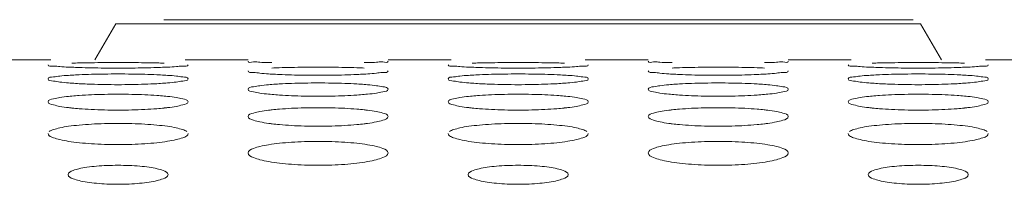
# Model space of a CAD drawing. Units: inches. Extents: x -40 to 112, y 67 to 181.
# Drawn here: x 0 to 0, y 158 to 158 of the extents above; entities that cross this region are included whole.
import ezdxf

# ---------------------------------------------------------------- set-up
doc = ezdxf.new("R2010")
doc.units = ezdxf.units.IN
doc.header["$MEASUREMENT"] = 0
doc.layers.get('0').update_dxf_attribs({"lineweight": 0})

msp = doc.modelspace()

# ---------------------------------------------------------------- linework, layer by layer
at = {"color": 7, "linetype": 'Continuous', "lineweight": 0, "ltscale": 0.00984252715030075}
for p, q in [((-0.3394470402162936, 157.8175576857098), (0.3979433656863627, 157.8175576857098)), ((-0.4072992506407893, 157.7781875771086), (-0.3868419421245365, 157.8136206748497)), ((-0.3868419421245365, 157.8136206748497), (0.3389493278151738, 157.8136207559994)), ((0.3389493278151738, 157.8136207559994), (0.4047589524620834, 157.8136206614166)), ((0.4047589524620834, 157.8136206614166), (0.4051062984578155, 157.8136206748497)), ((0.425563606981946, 157.7781875771086), (0.4051062984578155, 157.8136206748497)), ((-0.5125217607953614, 157.7781875771086), (-0.4505945871797918, 157.7781875771086)), ((-0.3185432285109891, 157.7781875771086), (-0.2566160548875419, 157.7781875771086)), ((-0.1188206747833314, 157.7781875771086), (-0.05689350116776181, 157.7781875771086)), ((0.07515785750104091, 157.7781875771086), (0.1370850311244881, 157.7781875771086)), ((0.2748804112286986, 157.7781875771086), (0.3368075848442682, 157.7781875771086)), ((0.4688589435130709, 157.7781875771086), (0.530786117136518, 157.7781875771086))]:
    msp.add_line(p, q, dxfattribs=at)
for points in [[(-0.2331350136920489, 157.7754377387395), (-0.2331428856570499, 157.7754379186982), (-0.2364536802091592, 157.7754909666302), (-0.2450697152481015, 157.7757866848624), (-0.2513735825333304, 157.7760984059335), (-0.2566160548875419, 157.7767077066397), (-0.2566160548875419, 157.7767155806614)], [(-0.1188206747833314, 157.7767155806614), (-0.1188206747833314, 157.7767077066397), (-0.1241007782920691, 157.7760960966325), (-0.1303833631359632, 157.7757860148934), (-0.1389473387495908, 157.775492000946), (-0.1422608589096308, 157.7754388509317), (-0.1422687308750659, 157.7754386709921)], [(0.1605660723199766, 157.7754377387395), (0.1605582003549801, 157.7754379186982), (0.1572474058028708, 157.7754909666302), (0.1486313707639285, 157.7757866848624), (0.1423275034786997, 157.7760984059335), (0.1370850311244881, 157.7767077066397), (0.1370850311244881, 157.7767155806614)], [(0.2748804112286986, 157.7767155806614), (0.2748804112286986, 157.7767077066397), (0.2696003077199609, 157.7760960966325), (0.2633177228760668, 157.7757860148934), (0.2547537472624392, 157.775492000946), (0.2514402271023992, 157.7754388509317), (0.2514323551369641, 157.7754386709921)], [(-0.429979409126474, 157.7708734022067), (-0.4299872769879455, 157.7708737136131), (-0.4332988037622442, 157.7709910356975), (-0.441916613960012, 157.7714798121706), (-0.4482222339867326, 157.7720084165951), (-0.4534665978935569, 157.7731013976052), (-0.4534665978935569, 157.7731092716269)], [(-0.4300172940922184, 157.7749265050131), (-0.4300094226181123, 157.7749267052966), (-0.4227831638888118, 157.7751301971598), (-0.4108666551654558, 157.7753227331877), (-0.398093112477108, 157.7754371228177), (-0.384592233709537, 157.7754761393277), (-0.3710195822261133, 157.7754369757704), (-0.3581952562787735, 157.7753217970059), (-0.3463575301978523, 157.7751302562543), (-0.3391606417213334, 157.7749277000707), (-0.3391527702450698, 157.7749274998721)], [(-0.339124733971836, 157.770874910948), (-0.3391326018261281, 157.7708745993604), (-0.3463588252145816, 157.7705774770767), (-0.3582749436777977, 157.7702655304307), (-0.3710468295774873, 157.7700721471423), (-0.3845450560280841, 157.7700047276502), (-0.3981149725094386, 157.7700723884259), (-0.4109374299277999, 157.7702670599988), (-0.4227746250555611, 157.7705773356357), (-0.4299715412650026, 157.7708730908003), (-0.429979409126474, 157.7708734022067)], [(-0.3156712177893464, 157.7731092716269), (-0.3156712177893464, 157.7731013976052), (-0.3209532128585743, 157.7720044444346), (-0.327237230057885, 157.7714787139729), (-0.3358026669639573, 157.770992755998), (-0.3391168661175438, 157.7708752225356), (-0.339124733971836, 157.770874910948)], [(-0.2331201666886643, 157.7641389614374), (-0.2331280282696941, 157.7641394038871), (-0.2364402546950398, 157.7643206097011), (-0.2450606784538467, 157.7650029383762), (-0.2513688774195248, 157.7657490232255), (-0.2566160548875419, 157.7673271022807), (-0.2566160548875419, 157.7673349763024)], [(-0.2331606054594925, 157.7701104685809), (-0.2331527384234061, 157.7701108001849), (-0.225926297090598, 157.7704090015946), (-0.2140106451316753, 157.7707180414983), (-0.2012394333269819, 157.7709034851271), (-0.1877418609556211, 157.7709670704037), (-0.1741724935219314, 157.7709032487884), (-0.1613504624582208, 157.7707165350641), (-0.149513579913373, 157.7704091046892), (-0.1423164831184743, 157.7701123368135), (-0.14230861607067, 157.7701120054875)], [(-0.1188206747833314, 157.7673349763024), (-0.1188206747833314, 157.7673271022807), (-0.124105533421658, 157.7657433779063), (-0.1303916937879477, 157.7650014351073), (-0.1389593074594551, 157.7643230529077), (-0.1422741312395764, 157.764141519289), (-0.1422819927985088, 157.7641410764469)], [(-0.03627832311444406, 157.7708734022067), (-0.0362861909759155, 157.7708737136131), (-0.03959771775021425, 157.7709910356975), (-0.04821552794798206, 157.7714798121706), (-0.05452114797470264, 157.7720084165951), (-0.05976551188152694, 157.7731013976052), (-0.05976551188152694, 157.7731092716269)], [(-0.03631620808018848, 157.7749265050131), (-0.03630833660608228, 157.7749267052966), (-0.02908207787678179, 157.7751301971598), (-0.01716556915342583, 157.7753227331877), (-0.00439202646507799, 157.7754371228177), (0.009108852302493002, 157.7754761393277), (0.02268150378591668, 157.7754369757704), (0.03550582973325647, 157.7753217970059), (0.04734355581417767, 157.7751302562543), (0.05454044429069663, 157.7749277000707), (0.05454831576696019, 157.7749274998721)], [(0.05457635204019404, 157.770874910948), (0.05456848418590188, 157.7708745993604), (0.04734226079744837, 157.7705774770767), (0.03542614233423231, 157.7702655304307), (0.02265425643454268, 157.7700721471423), (0.009156029983945836, 157.7700047276502), (-0.004413886497408617, 157.7700723884259), (-0.01723634391576984, 157.7702670599988), (-0.02907353904353115, 157.7705773356357), (-0.03627045525297709, 157.7708730908003), (-0.03627832311444406, 157.7708734022067)], [(0.07802986822268355, 157.7731092716269), (0.07802986822268355, 157.7731013976052), (0.07274787315345571, 157.7720044444346), (0.06646385595414499, 157.7714787139729), (0.05789841904807266, 157.770992755998), (0.0545842198944862, 157.7708752225356), (0.05457635204019404, 157.770874910948)], [(0.1605809193233657, 157.7641389614374), (0.1605730577423359, 157.7641394038871), (0.1572608313169902, 157.7643206097011), (0.1486404075581833, 157.7650029383762), (0.1423322085925007, 157.7657490232255), (0.1370850311244881, 157.7673271022807), (0.1370850311244881, 157.7673349763024)], [(0.1605404805525375, 157.7701104685809), (0.160548347588624, 157.7701108001849), (0.167774788921432, 157.7704090015946), (0.1796904408803547, 157.7707180414983), (0.1924616526850481, 157.7709034851271), (0.2059592250564089, 157.7709670704037), (0.2195285924900986, 157.7709032487884), (0.2323506235538092, 157.7707165350641), (0.244187506098657, 157.7704091046892), (0.2513846028935557, 157.7701123368135), (0.25139246994136, 157.7701120054875)], [(0.2748804112286986, 157.7673349763024), (0.2748804112286986, 157.7673271022807), (0.269595552590372, 157.7657433779063), (0.2633093922240823, 157.7650014351073), (0.2547417785525749, 157.7643230529077), (0.2514269547724536, 157.764141519289), (0.2514190932135212, 157.7641410764469)], [(0.357422762897586, 157.7708734022067), (0.3574148950361145, 157.7708737136131), (0.3541033682618158, 157.7709910356975), (0.345485558064048, 157.7714798121706), (0.3391799380373274, 157.7720084165951), (0.3339355741305031, 157.7731013976052), (0.3339355741305031, 157.7731092716269)], [(0.3573848779318415, 157.7749265050131), (0.3573927494059477, 157.7749267052966), (0.3646190081352482, 157.7751301971598), (0.3765355168586041, 157.7753227331877), (0.389309059546952, 157.7754371228177), (0.402809938314523, 157.7754761393277), (0.4163825897979467, 157.7754369757704), (0.4292069157452865, 157.7753217970059), (0.4410446418262077, 157.7751302562543), (0.4482415303027266, 157.7749277000707), (0.4482494017789902, 157.7749274998721)], [(0.448277438052224, 157.770874910948), (0.4482695701979319, 157.7708745993604), (0.4410433468094784, 157.7705774770767), (0.4291272283462623, 157.7702655304307), (0.4163553424465727, 157.7700721471423), (0.4028571159959758, 157.7700047276502), (0.3892871995146214, 157.7700723884259), (0.3764647420962601, 157.7702670599988), (0.3646275469684989, 157.7705773356357), (0.3574306307590529, 157.7708730908003), (0.357422762897586, 157.7708734022067)], [(0.4717309542347136, 157.7731092716269), (0.4717309542347136, 157.7731013976052), (0.4664489591654857, 157.7720044444346), (0.460164941966175, 157.7714787139729), (0.4515995050601027, 157.770992755998), (0.4482853059065162, 157.7708752225356), (0.448277438052224, 157.770874910948)], [(-0.4534665978935569, 157.7593868553843), (-0.4534665978935569, 157.759394729406), (-0.44818030113603, 157.7613572634299), (-0.4418934014384703, 157.7621972105316), (-0.4333251211365381, 157.7629265235021), (-0.4300104847270096, 157.7631226333855), (-0.4300026242936896, 157.7631230957771)], [(-0.4299594113947705, 157.7552276693556), (-0.4299672645451271, 157.7552282422845), (-0.4332801975040409, 157.7554727881952), (-0.4419040710843598, 157.7563493588757), (-0.4482156770368771, 157.7573137657961), (-0.4534665978935569, 157.7593789813625), (-0.4534665978935569, 157.7593868553843)], [(-0.4300026242936896, 157.7631230957771), (-0.4299947638603651, 157.7631235581688), (-0.4227677686409114, 157.76351737021), (-0.4108533361002391, 157.7639430963755), (-0.3980854769043895, 157.7641996740504), (-0.3845926805523975, 157.7642878512983), (-0.3710280645396322, 157.7641993533887), (-0.3582093521477326, 157.7639410288227), (-0.3463736818557707, 157.7635175337929), (-0.3391759927811137, 157.7631256514172), (-0.3391681323197121, 157.7631251895031)], [(-0.3391681323197121, 157.7631251895031), (-0.339160271858315, 157.763124727589), (-0.3358483014552642, 157.7629289791575), (-0.3272275426253392, 157.7621954245223), (-0.3209190861791479, 157.7613505638973), (-0.3156712177893464, 157.759394729406), (-0.3156712177893464, 157.7593868553843)], [(-0.3156712177893464, 157.7593868553843), (-0.3156712177893464, 157.7593789813625), (-0.3209599231313822, 157.7573064285465), (-0.3272489423266078, 157.7563474780553), (-0.3358194480475518, 157.7554760015282), (-0.3391348815021842, 157.7552310031709), (-0.339142734607536, 157.7552304296254)], [(-0.1422819927985088, 157.7641410764469), (-0.1422898543574413, 157.7641406336047), (-0.1495165320573461, 157.7637484942672), (-0.1614316092205569, 157.7633198120603), (-0.174200398676952, 157.7630552498674), (-0.1876940972973473, 157.7629632195141), (-0.2012594714681655, 157.7630555678676), (-0.214078773663664, 157.7633218830618), (-0.225914879003195, 157.7637482567868), (-0.2331123051076346, 157.7641385189877), (-0.2331201666886643, 157.7641389614374)], [(-0.05976551188152694, 157.7593868553843), (-0.05976551188152694, 157.759394729406), (-0.054479215124, 157.7613572634299), (-0.04819231542644026, 157.7621972105316), (-0.03962403512450814, 157.7629265235021), (-0.03630939871497962, 157.7631226333855), (-0.03630153828165961, 157.7631230957771)], [(-0.03625832538274044, 157.7552276693556), (-0.03626617853309706, 157.7552282422845), (-0.0395791114920109, 157.7554727881952), (-0.04820298507232976, 157.7563493588757), (-0.05451459102484711, 157.7573137657961), (-0.05976551188152694, 157.7593789813625), (-0.05976551188152694, 157.7593868553843)], [(-0.03630153828165961, 157.7631230957771), (-0.03629367784833513, 157.7631235581688), (-0.0290666826288814, 157.76351737021), (-0.01715225008820912, 157.7639430963755), (-0.004384390892359488, 157.7641996740504), (0.009108405459632537, 157.7642878512983), (0.02267302147239779, 157.7641993533887), (0.0354917338642974, 157.7639410288227), (0.04732740415625929, 157.7635175337929), (0.0545250932309163, 157.7631256514172), (0.05453295369231787, 157.7631251895031)], [(0.05453295369231787, 157.7631251895031), (0.05454081415371497, 157.763124727589), (0.05785278455676581, 157.7629289791575), (0.0664735433866908, 157.7621954245223), (0.07278199983288204, 157.7613505638973), (0.07802986822268355, 157.759394729406), (0.07802986822268355, 157.7593868553843)], [(0.07802986822268355, 157.7593868553843), (0.07802986822268355, 157.7593789813625), (0.07274116288064775, 157.7573064285465), (0.06645214368542222, 157.7563474780553), (0.05788163796447818, 157.7554760015282), (0.05456620450984578, 157.7552310031709), (0.05455835140449396, 157.7552304296254)], [(0.2514190932135212, 157.7641410764469), (0.2514112316545842, 157.7641406336047), (0.2441845539546839, 157.7637484942672), (0.2322694767914731, 157.7633198120603), (0.2195006873350736, 157.7630552498674), (0.2060069887146826, 157.7629632195141), (0.1924416145438645, 157.7630555678676), (0.179622312348366, 157.7633218830618), (0.1677862070088305, 157.7637482567868), (0.1605887809043954, 157.7641385189877), (0.1605809193233657, 157.7641389614374)], [(0.3339355741305031, 157.7593868553843), (0.3339355741305031, 157.759394729406), (0.33922187088803, 157.7613572634299), (0.3455087705855897, 157.7621972105316), (0.3540770508875218, 157.7629265235021), (0.3573916872970504, 157.7631226333855), (0.3573995477303704, 157.7631230957771)], [(0.3574427606292895, 157.7552276693556), (0.3574349074789329, 157.7552282422845), (0.3541219745200191, 157.7554727881952), (0.3454981009397002, 157.7563493588757), (0.3391864949871829, 157.7573137657961), (0.3339355741305031, 157.7593789813625), (0.3339355741305031, 157.7593868553843)], [(0.3573995477303704, 157.7631230957771), (0.3574074081636949, 157.7631235581688), (0.3646344033831486, 157.76351737021), (0.3765488359238209, 157.7639430963755), (0.3893166951196705, 157.7641996740504), (0.4028094914716625, 157.7642878512983), (0.4163741074844278, 157.7641993533887), (0.4291928198763274, 157.7639410288227), (0.4410284901682893, 157.7635175337929), (0.4482261792429463, 157.7631256514172), (0.4482340397043479, 157.7631251895031)], [(0.4482340397043479, 157.7631251895031), (0.4482419001657449, 157.763124727589), (0.4515538705687958, 157.7629289791575), (0.4601746293987208, 157.7621954245223), (0.466483085844912, 157.7613505638973), (0.4717309542347136, 157.759394729406), (0.4717309542347136, 157.7593868553843)], [(0.4717309542347136, 157.7593868553843), (0.4717309542347136, 157.7593789813625), (0.4664422488926778, 157.7573064285465), (0.4601532296974522, 157.7563474780553), (0.4515827239765082, 157.7554760015282), (0.4482672905218757, 157.7552310031709), (0.448259437416524, 157.7552304296254)], [(-0.414984707532971, 157.7543536760549), (-0.4149925747738058, 157.7543540027654), (-0.4227532552440798, 157.7547413200183), (-0.4299515582444138, 157.7552270964267), (-0.4299594113947705, 157.7552276693556)], [(-0.339142734607536, 157.7552304296254), (-0.3391505877128879, 157.75522985608), (-0.3463780723472893, 157.7547416894044), (-0.3582917405251853, 157.7541960007385), (-0.3710564108209767, 157.7538601315467), (-0.3845441150667435, 157.7537434508362), (-0.3981034842330044, 157.7538605164998), (-0.4109186097875398, 157.7541985931893), (-0.4149768402921362, 157.7543533493445), (-0.414984707532971, 157.7543536760549)], [(-0.2566160548875419, 157.7492568368742), (-0.2566160548875419, 157.7492647108959), (-0.2513255090086786, 157.7517179189849), (-0.2450355404032807, 157.7527752495349), (-0.2364641800753903, 157.7536978182819), (-0.2331489665489404, 157.7539566996444), (-0.2331411148541568, 157.7539572921874)], [(-0.2330949160002228, 157.7441304409151), (-0.2331027585990275, 157.7441311436682), (-0.2364164498265928, 157.7444384201565), (-0.245044606607009, 157.7455101212214), (-0.2513604501769142, 157.746693940143), (-0.2566160548875419, 157.7492489628524), (-0.2566160548875419, 157.7492568368742)], [(-0.2331411148541568, 157.7539572921874), (-0.2331332631593777, 157.7539578847303), (-0.2259053921613572, 157.7544484220717), (-0.2139925497951122, 157.7549910890896), (-0.2012290691537661, 157.7553189141965), (-0.1877425181450942, 157.7554317166993), (-0.1741841193181508, 157.7553185163536), (-0.1613697504334796, 157.7549884737018), (-0.149535667544298, 157.7544486701112), (-0.1423370524547874, 157.753960558929), (-0.1423292007083301, 157.7539599670713)], [(-0.1423292007083301, 157.7539599670713), (-0.1423213489618727, 157.7539593752135), (-0.1390087248197737, 157.7537009807489), (-0.1303844239792878, 157.7527730106828), (-0.1240724856249408, 157.7517094444746), (-0.1188206747833314, 157.7492647108959), (-0.1188206747833314, 157.7492568368742)], [(-0.1188206747833314, 157.7492568368742), (-0.1188206747833314, 157.7492489628524), (-0.1241142250188034, 157.7466848827738), (-0.130406825342734, 157.7455078938024), (-0.1389809382868846, 157.7444424603171), (-0.1422970114039352, 157.7441345985258), (-0.1423048539260863, 157.7441338949177)], [(-0.021283621520941, 157.7543536760549), (-0.02129148876177583, 157.7543540027654), (-0.02905216923204982, 157.7547413200183), (-0.03625047223238381, 157.7552270964267), (-0.03625832538274044, 157.7552276693556)], [(0.05455835140449396, 157.7552304296254), (0.05455049829914213, 157.75522985608), (0.04732301366474066, 157.7547416894044), (0.03540934548684475, 157.7541960007385), (0.02264467519105334, 157.7538601315467), (0.009156970945286457, 157.7537434508362), (-0.004402398220978865, 157.7538605164998), (-0.01721752377550981, 157.7541985931893), (-0.02127575428010617, 157.7543533493445), (-0.021283621520941, 157.7543536760549)], [(0.1370850311244881, 157.7492568368742), (0.1370850311244881, 157.7492647108959), (0.1423755770033514, 157.7517179189849), (0.1486655456087448, 157.7527752495349), (0.1572369059366397, 157.7536978182819), (0.1605521194630896, 157.7539566996444), (0.1605599711578732, 157.7539572921874)], [(0.1606061700118072, 157.7441304409151), (0.1605983274130025, 157.7441311436682), (0.1572846361854372, 157.7444384201565), (0.148656479405021, 157.7455101212214), (0.1423406358351158, 157.746693940143), (0.1370850311244881, 157.7492489628524), (0.1370850311244881, 157.7492568368742)], [(0.1605599711578732, 157.7539572921874), (0.1605678228526523, 157.7539578847303), (0.1677956938506728, 157.7544484220717), (0.1797085362169178, 157.7549910890896), (0.1924720168582639, 157.7553189141965), (0.2059585678669358, 157.7554317166993), (0.2195169666938792, 157.7553185163536), (0.2323313355785504, 157.7549884737018), (0.244165418467732, 157.7544486701112), (0.2513640335572426, 157.753960558929), (0.2513718853036999, 157.7539599670713)], [(0.2513718853036999, 157.7539599670713), (0.2513797370501573, 157.7539593752135), (0.2546923611922563, 157.7537009807489), (0.2633166620327421, 157.7527730106828), (0.2696286003870891, 157.7517094444746), (0.2748804112286986, 157.7492647108959), (0.2748804112286986, 157.7492568368742)], [(0.2748804112286986, 157.7492568368742), (0.2748804112286986, 157.7492489628524), (0.2695868609932267, 157.7466848827738), (0.263294260669296, 157.7455078938024), (0.2547201477251454, 157.7444424603171), (0.2514040746080948, 157.7441345985258), (0.2513962320859437, 157.7441338949177)], [(0.372417464491089, 157.7543536760549), (0.3724095972502542, 157.7543540027654), (0.3646489167799802, 157.7547413200183), (0.3574506137796462, 157.7552270964267), (0.3574427606292895, 157.7552276693556)], [(0.448259437416524, 157.7552304296254), (0.4482515843111721, 157.75522985608), (0.4410240996767706, 157.7547416894044), (0.4291104314988747, 157.7541960007385), (0.4163457612030833, 157.7538601315467), (0.4028580569573165, 157.7537434508362), (0.3892986877910511, 157.7538605164998), (0.3764835622365202, 157.7541985931893), (0.3724253317319238, 157.7543533493445), (0.372417464491089, 157.7543536760549)], [(-0.4534665978935569, 157.7369345748509), (-0.4534665978935569, 157.7369424488726), (-0.4481707972154353, 157.7398894929899), (-0.4418770311740874, 157.741165331674), (-0.433301871150397, 157.7422820586627), (-0.42998601965917, 157.7426030722893), (-0.42997817881058, 157.7426037943083)], [(-0.42997817881058, 157.7426037943083), (-0.42997033796199, 157.7426045163274), (-0.4227413212980207, 157.7431930258813), (-0.4108304505553199, 157.7438529615314), (-0.3980723799180746, 157.7442521814799), (-0.384593542978247, 157.7443896528282), (-0.3710428247949211, 157.7442517156606), (-0.3582338254103898, 157.7438498153952), (-0.3464017133888462, 157.7431933891335), (-0.3392018913969637, 157.7426078053096), (-0.3391940504653553, 157.7426070841927)], [(-0.3391940504653553, 157.7426070841927), (-0.339186209533747, 157.7426063630759), (-0.3358728505605004, 157.7422859683822), (-0.3272441737403139, 157.7411626520342), (-0.3209279193826983, 157.7398791950214), (-0.3156712177893464, 157.7369424488726), (-0.3156712177893464, 157.7369345748509)], [(-0.1423048539260863, 157.7441338949177), (-0.1423126964482373, 157.7441331913096), (-0.1495412882650983, 157.7435477886307), (-0.1614531699770687, 157.7428847488207), (-0.1742126938122631, 157.7424774100708), (-0.1876929385248136, 157.7423360289556), (-0.2012448431499848, 157.7424778499215), (-0.2140547704407308, 157.7428878385317), (-0.2258875791005999, 157.7435472441263), (-0.2330870734014137, 157.7441297381619), (-0.2330949160002228, 157.7441304409151)], [(-0.05976551188152694, 157.7369345748509), (-0.05976551188152694, 157.7369424488726), (-0.05446971120340532, 157.7398894929899), (-0.04817594516205739, 157.741165331674), (-0.03960078513836706, 157.7422820586627), (-0.03628493364714001, 157.7426030722893), (-0.03627709279855002, 157.7426037943083)], [(-0.03627709279855002, 157.7426037943083), (-0.03626925194996003, 157.7426045163274), (-0.02904023528599075, 157.7431930258813), (-0.01712936454328984, 157.7438529615314), (-0.004371293906044575, 157.7442521814799), (0.009107543033782937, 157.7443896528282), (0.02265826121710887, 157.7442517156606), (0.03546726060164024, 157.7438498153952), (0.04729937262318383, 157.7431933891335), (0.05449919461506636, 157.7426078053096), (0.05450703554667467, 157.7426070841927)], [(0.05450703554667467, 157.7426070841927), (0.05451487647828297, 157.7426063630759), (0.05782823545152965, 157.7422859683822), (0.06645691227171606, 157.7411626520342), (0.07277316662933175, 157.7398791950214), (0.07802986822268355, 157.7369424488726), (0.07802986822268355, 157.7369345748509)], [(0.2513962320859437, 157.7441338949177), (0.2513883895637927, 157.7441331913096), (0.2441597977469317, 157.7435477886307), (0.2322479160349613, 157.7428847488207), (0.2194883921997669, 157.7424774100708), (0.2060081474872164, 157.7423360289556), (0.1924562428620452, 157.7424778499215), (0.1796463155712992, 157.7428878385317), (0.1678135069114301, 157.7435472441263), (0.1606140126106163, 157.7441297381619), (0.1606061700118072, 157.7441304409151)], [(0.3339355741305031, 157.7369345748509), (0.3339355741305031, 157.7369424488726), (0.3392313748086247, 157.7398894929899), (0.3455251408499726, 157.741165331674), (0.354100300873663, 157.7422820586627), (0.35741615236489, 157.7426030722893), (0.35742399321348, 157.7426037943083)], [(0.35742399321348, 157.7426037943083), (0.35743183406207, 157.7426045163274), (0.3646608507260393, 157.7431930258813), (0.3765717214687401, 157.7438529615314), (0.3893297921059854, 157.7442521814799), (0.4028086290458129, 157.7443896528282), (0.4163593472291389, 157.7442517156606), (0.4291683466136703, 157.7438498153952), (0.4410004586352138, 157.7431933891335), (0.4482002806270964, 157.7426078053096), (0.4482081215587047, 157.7426070841927)], [(0.4482081215587047, 157.7426070841927), (0.448215962490313, 157.7426063630759), (0.4515293214635596, 157.7422859683822), (0.460157998283746, 157.7411626520342), (0.4664742526413618, 157.7398791950214), (0.4717309542347136, 157.7369424488726), (0.4717309542347136, 157.7369345748509)], [(-0.4299287958991092, 157.7308358122173), (-0.4299366258524501, 157.730836644112), (-0.4332511704269034, 157.7312060570493), (-0.4418844401560819, 157.7324739790346), (-0.448205355288891, 157.733878552911), (-0.4534665978935569, 157.7369267008292), (-0.4534665978935569, 157.7369345748509)], [(-0.3391705939672481, 157.7308400177245), (-0.3391784238027441, 157.7308391847214), (-0.3464083699293243, 157.7301552173626), (-0.3583180752459463, 157.7293744065026), (-0.3710714194780274, 157.7288954001157), (-0.3845427411916837, 157.7287292575881), (-0.3980857257785921, 157.7288958806278), (-0.410889432930767, 157.7293779654344), (-0.422720019155879, 157.7301544479132), (-0.4299209659457682, 157.7308349803227), (-0.4299287958991092, 157.7308358122173)], [(-0.3156712177893464, 157.7369345748509), (-0.3156712177893464, 157.7369267008292), (-0.3209706302103654, 157.7338677366587), (-0.3272675424981967, 157.7324714380721), (-0.3358459776818496, 157.7312109891476), (-0.3391627641317566, 157.7308408507276), (-0.3391705939672481, 157.7308400177245)], [(-0.2566160548875419, 157.72240739599), (-0.2566160548875419, 157.7224152700117), (-0.2513139728424513, 157.7258599835142), (-0.2450156708842749, 157.7273556978062), (-0.2364359905894446, 157.7286676820375), (-0.2331194003010612, 157.7290502566218), (-0.233111572382931, 157.7290511074542)], [(-0.233111572382931, 157.7290511074542), (-0.2331037444648008, 157.7290519582867), (-0.2258733615465106, 157.7297397531025), (-0.213964857309543, 157.7305173596136), (-0.2012132349527793, 157.7309881567424), (-0.1877435798781847, 157.7311503512197), (-0.1742020026466743, 157.7309876341278), (-0.161399400046521, 157.7305137031463), (-0.1495696526173195, 157.7297402682369), (-0.1423683929225052, 157.7290559047983), (-0.1423605648817274, 157.729055055095)], [(-0.1423605648817274, 157.729055055095), (-0.1423527368409497, 157.7290542053918), (-0.1390385227400123, 157.7286723872142), (-0.1304046395221757, 157.7273525910321), (-0.1240832308850598, 157.7258478027805), (-0.1188206747833314, 157.7224152700117), (-0.1188206747833314, 157.72240739599)], [(-0.03622770988707918, 157.7308358122173), (-0.03623553984042015, 157.730836644112), (-0.03955008441487341, 157.7312060570493), (-0.04818335414405186, 157.7324739790346), (-0.05450426927686106, 157.733878552911), (-0.05976551188152694, 157.7369267008292), (-0.05976551188152694, 157.7369345748509)], [(0.05453049204478189, 157.7308400177245), (0.05452266220928591, 157.7308391847214), (0.04729271608270566, 157.7301552173626), (0.03538301076608364, 157.7293744065026), (0.02262966653400262, 157.7288954001157), (0.009158344820346307, 157.7287292575881), (-0.004384639766562072, 157.7288958806278), (-0.01718834691873695, 157.7293779654344), (-0.02901893314384901, 157.7301544479132), (-0.03621987993373821, 157.7308349803227), (-0.03622770988707918, 157.7308358122173)], [(0.07802986822268355, 157.7369345748509), (0.07802986822268355, 157.7369267008292), (0.07273045580166457, 157.7338677366587), (0.06643354351383327, 157.7324714380721), (0.05785510833018042, 157.7312109891476), (0.05453832188027338, 157.7308408507276), (0.05453049204478189, 157.7308400177245)], [(0.1370850311244881, 157.72240739599), (0.1370850311244881, 157.7224152700117), (0.1423871131695787, 157.7258599835142), (0.1486854151277551, 157.7273556978062), (0.1572650954225854, 157.7286676820375), (0.1605816857109688, 157.7290502566218), (0.160589513629099, 157.7290511074542)], [(0.160589513629099, 157.7290511074542), (0.1605973415472292, 157.7290519582867), (0.1678277244655194, 157.7297397531025), (0.179736228702487, 157.7305173596136), (0.1924878510592507, 157.7309881567424), (0.2059575061338453, 157.7311503512197), (0.2194990833653557, 157.7309876341278), (0.232301685965509, 157.7305137031463), (0.2441314333947105, 157.7297402682369), (0.2513326930895248, 157.7290559047983), (0.2513405211303026, 157.729055055095)], [(0.2513405211303026, 157.729055055095), (0.2513483491710803, 157.7290542053918), (0.2546625632720177, 157.7286723872142), (0.2632964464898498, 157.7273525910321), (0.2696178551269702, 157.7258478027805), (0.2748804112286986, 157.7224152700117), (0.2748804112286986, 157.72240739599)], [(0.3574733761249508, 157.7308358122173), (0.3574655461716099, 157.730836644112), (0.3541510015971566, 157.7312060570493), (0.3455177318679781, 157.7324739790346), (0.3391968167351689, 157.733878552911), (0.3339355741305031, 157.7369267008292), (0.3339355741305031, 157.7369345748509)], [(0.4482315780568119, 157.7308400177245), (0.4482237482213159, 157.7308391847214), (0.4409938020947357, 157.7301552173626), (0.4290840967781137, 157.7293744065026), (0.4163307525460326, 157.7288954001157), (0.4028594308323763, 157.7287292575881), (0.3893164462454679, 157.7288958806278), (0.376512739093293, 157.7293779654344), (0.364682152868181, 157.7301544479132), (0.3574812060782918, 157.7308349803227), (0.3574733761249508, 157.7308358122173)], [(0.4717309542347136, 157.7369345748509), (0.4717309542347136, 157.7369267008292), (0.4664315418136946, 157.7338677366587), (0.4601346295258633, 157.7324714380721), (0.4515561943422104, 157.7312109891476), (0.4482394078923034, 157.7308408507276), (0.4482315780568119, 157.7308400177245)], [(-0.2330588257208771, 157.7153298976928), (-0.2330666409559911, 157.7153308580667), (-0.2363821710053182, 157.7157618934535), (-0.2450213789594712, 157.7172273334705), (-0.2513482036873113, 157.71885426424), (-0.2566160548875419, 157.7223995219683), (-0.2566160548875419, 157.72240739599)], [(-0.1188206747833314, 157.72240739599), (-0.1188206747833314, 157.7223995219683), (-0.1241269900599833, 157.7188416382618), (-0.1304289555799912, 157.7172245125471), (-0.1390124278540766, 157.7157677896863), (-0.1423300389011404, 157.7153358826843), (-0.1423378539668609, 157.7153349209328)], [(0.1606422602911529, 157.7153298976928), (0.1606344450560389, 157.7153308580667), (0.1573189150067118, 157.7157618934535), (0.1486797070525588, 157.7172273334705), (0.1423528823247187, 157.71885426424), (0.1370850311244881, 157.7223995219683), (0.1370850311244881, 157.72240739599)], [(0.2748804112286986, 157.72240739599), (0.2748804112286986, 157.7223995219683), (0.2695740959520467, 157.7188416382618), (0.2632721304320388, 157.7172245125471), (0.2546886581579533, 157.7157677896863), (0.2513710471108896, 157.7153358826843), (0.2513632320451646, 157.7153349209328)], [(-0.4522380138672274, 157.7078287308695), (-0.4522317465851238, 157.7078334975658), (-0.4481571826617991, 157.7096150186811), (-0.4418535943137895, 157.7113322254481), (-0.4332686722826998, 157.7128407667891), (-0.422703658300951, 157.7140748186621), (-0.4107979317904983, 157.7149705742707), (-0.3980538041638319, 157.7155131670286), (-0.3845947974358906, 157.7157001500524), (-0.3710638173935245, 157.7155126006109), (-0.3582686401533322, 157.7149664307321), (-0.3464416633955216, 157.7140755271745), (-0.3359079326579741, 157.7128463218169), (-0.3272680169709991, 157.711328705036), (-0.3209406108096435, 157.7096008835128), (-0.3169375821518666, 157.7078540049073), (-0.3169312758316785, 157.7078492899796)], [(-0.1423378539668609, 157.7153349209328), (-0.1423456690325859, 157.7153339591814), (-0.1495771674182971, 157.7145500401879), (-0.1614842910872855, 157.7136509614272), (-0.1742304153847619, 157.7131000525212), (-0.1876913527834558, 157.7129090760851), (-0.2012239668113135, 157.713100557309), (-0.2140204316745299, 157.713654958068), (-0.2258483991653734, 157.714548990258), (-0.2330510104857676, 157.7153289373188), (-0.2330588257208771, 157.7153298976928)], [(-0.05853692785519737, 157.7078287308695), (-0.05853066057309379, 157.7078334975658), (-0.05445609664976911, 157.7096150186811), (-0.04815250830175944, 157.7113322254481), (-0.03956758627066986, 157.7128407667891), (-0.02900257228892105, 157.7140748186621), (-0.01709684577846835, 157.7149705742707), (-0.004352718151801934, 157.7155131670286), (0.009106288576139385, 157.7157001500524), (0.02263726861850551, 157.7155126006109), (0.0354324458586978, 157.7149664307321), (0.04725942261650844, 157.7140755271745), (0.05779315335405593, 157.7128463218169), (0.06643306904103095, 157.711328705036), (0.07276047520238207, 157.7096008835128), (0.07676350386016344, 157.7078540049073), (0.07676981018035152, 157.7078492899796)], [(0.2513632320451646, 157.7153349209328), (0.2513554169794441, 157.7153339591814), (0.2441239185937329, 157.7145500401958), (0.2322167949247445, 157.7136509614272), (0.2194706706272681, 157.7131000525212), (0.2060097332285742, 157.7129090760851), (0.1924771192007165, 157.713100557309), (0.1796806543375001, 157.713654958068), (0.1678526868466566, 157.714548990258), (0.1606500755262624, 157.7153289373188), (0.1606422602911529, 157.7153298976928)], [(0.3351641581568326, 157.7078287308695), (0.3351704254389362, 157.7078334975658), (0.3392449893622609, 157.7096150186811), (0.3455485777102705, 157.7113322254481), (0.3541334997413602, 157.7128407667891), (0.364698513723109, 157.7140748186621), (0.3766042402335616, 157.7149705742707), (0.3893483678602281, 157.7155131670286), (0.4028073745881694, 157.7157001500524), (0.4163383546305355, 157.7155126006109), (0.4291335318707278, 157.7149664307321), (0.4409605086285384, 157.7140755271745), (0.4514942393660859, 157.7128463218169), (0.4601341550530609, 157.711328705036), (0.4664615612144121, 157.7096008835128), (0.4704645898721934, 157.7078540049073), (0.4704708961923815, 157.7078492899796)], [(-0.4522117548788048, 157.7034354465925), (-0.4522179926836524, 157.7034402517989), (-0.4534665978935569, 157.7056523594157), (-0.4534665978935569, 157.7056602334374)], [(-0.3168944150005701, 157.7034569149394), (-0.3169006130078688, 157.7034520585083), (-0.3209855044499949, 157.7015908169571), (-0.3272932769271628, 157.6997510928295), (-0.3358825008355358, 157.6980966325746), (-0.3464498788741971, 157.6967158875746), (-0.3583539972968112, 157.6956979649837), (-0.371091852769115, 157.6950748803378), (-0.3845409471430821, 157.6948589854024), (-0.3980617461777293, 157.695075390976), (-0.410849946436248, 157.6957023648846), (-0.4226748861846395, 157.6967144970224), (-0.4332116042157937, 157.6980896945851), (-0.441857570269559, 157.6997541616192), (-0.4481911475458311, 157.7016053174169), (-0.4522055170739571, 157.7034306413861), (-0.4522117548788048, 157.7034354465925)], [(-0.3156712177893464, 157.7056602334374), (-0.3156712177893464, 157.7056523594157), (-0.3168882169932713, 157.7034617713706), (-0.3168944150005701, 157.7034569149394)], [(-0.05851066886677476, 157.7034354465925), (-0.05851690667162245, 157.7034402517989), (-0.05976551188152694, 157.7056523594157), (-0.05976551188152694, 157.7056602334374)], [(0.07680667101145994, 157.7034569149394), (0.0768004730041612, 157.7034520585083), (0.07271558156203506, 157.7015908169571), (0.06640780908486718, 157.6997510928295), (0.05781858517649414, 157.6980966325746), (0.04725120713783282, 157.6967158875746), (0.03534708871521878, 157.6956979649837), (0.02260923324291497, 157.6950748803378), (0.009160138868952429, 157.6948589854024), (-0.004360660165699322, 157.695075390976), (-0.01714886042421802, 157.6957023648846), (-0.0289738001726095, 157.6967144970224), (-0.03951051820376374, 157.6980896945851), (-0.04815648425752903, 157.6997541616192), (-0.05449006153380109, 157.7016053174169), (-0.05850443106192706, 157.7034306413861), (-0.05851066886677476, 157.7034354465925)], [(0.07802986822268355, 157.7056602334374), (0.07802986822268355, 157.7056523594157), (0.07681286901875867, 157.7034617713706), (0.07680667101145994, 157.7034569149394)], [(0.3351904171452552, 157.7034354465925), (0.3351841793404031, 157.7034402517989), (0.3339355741305031, 157.7056523594157), (0.3339355741305031, 157.7056602334374)], [(0.4705077570234899, 157.7034569149394), (0.4705015590161912, 157.7034520585083), (0.4664166675740651, 157.7015908169571), (0.4601088950968972, 157.6997510928295), (0.4515196711885242, 157.6980966325746), (0.4409522931498628, 157.6967158875746), (0.4290481747272488, 157.6956979649837), (0.4163103192549405, 157.6950748803378), (0.402861224880978, 157.6948589854024), (0.3893404258463307, 157.695075390976), (0.376552225587812, 157.6957023648846), (0.3647272858394205, 157.6967144970224), (0.3541905678082662, 157.6980896945851), (0.3455446017544965, 157.6997541616192), (0.3392110244782289, 157.7016053174169), (0.3351966549501029, 157.7034306413861), (0.3351904171452552, 157.7034354465925)], [(0.4717309542347136, 157.7056602334374), (0.4717309542347136, 157.7056523594157), (0.4705139550307887, 157.7034617713706), (0.4705077570234899, 157.7034569149394)], [(-0.2566160548875419, 157.6866755469673), (-0.2566160548875419, 157.686683420989), (-0.2512982247990103, 157.6911377815958), (-0.2449885854779054, 157.6930783550282), (-0.2363976994029187, 157.6947849592991), (-0.2258300085923685, 157.6961820085319), (-0.2139274905095472, 157.6971964693879), (-0.2011919137082623, 157.6978111137282), (-0.1877450200210079, 157.6980229624006), (-0.174226088239745, 157.6978105181765), (-0.1614393662185683, 157.6971918642191), (-0.1496155806757771, 157.6961829554775), (-0.1390789309045168, 157.6947914230362), (-0.1304321619839953, 157.6930744322536), (-0.1240979091324114, 157.691121606111), (-0.1188206747833314, 157.686683420989), (-0.1188206747833314, 157.6866755469673)], [(0.1370850311244881, 157.6866755469673), (0.1370850311244881, 157.686683420989), (0.1424028612130197, 157.6911377815958), (0.1487125005341246, 157.6930783550282), (0.1573033866091113, 157.6947849592991), (0.1678710774196615, 157.6961820085319), (0.1797735955024828, 157.6971964693879), (0.1925091723037677, 157.6978111137282), (0.2059560659910221, 157.6980229624006), (0.219474997772285, 157.6978105181765), (0.2322617197934617, 157.6971918642191), (0.2440855053362529, 157.6961829554775), (0.2546221551075132, 157.6947914230362), (0.2632689240280301, 157.6930744322536), (0.2696031768796185, 157.691121606111), (0.2748804112286986, 157.686683420989), (0.2748804112286986, 157.6866755469673)], [(-0.1188206747833314, 157.6866755469673), (-0.1188206747833314, 157.6866676729456), (-0.1241440339705452, 157.6820969987465), (-0.1304583817519152, 157.6800326424563), (-0.1390540713266067, 157.6781787705463), (-0.1496243625013374, 157.6766338684296), (-0.1615250304567694, 157.6754964446063), (-0.1742535581109739, 157.674800870819), (-0.1876893540024106, 157.6745599599275), (-0.2011969009955106, 157.6748013669059), (-0.2139758143178553, 157.6755012109564), (-0.2257973024966954, 157.6766320738377), (-0.23633727535709, 157.6781707097055), (-0.2449908130071526, 157.6800359308683), (-0.2513319915096583, 157.6821134545542), (-0.2566160548875419, 157.6866676729456), (-0.2566160548875419, 157.6866755469673)], [(0.2748804112286986, 157.6866755469673), (0.2748804112286986, 157.6866676729456), (0.2695570520414848, 157.6820969987465), (0.2632427042601148, 157.6800326424563), (0.2546470146854233, 157.6781787705463), (0.2440767235106926, 157.6766338684296), (0.2321760555552606, 157.6754964446063), (0.2194475279010561, 157.674800870819), (0.2060117320096194, 157.6745599599275), (0.1925041850165194, 157.6748013669059), (0.1797252716941747, 157.6755012109564), (0.1679037835153346, 157.6766320738377), (0.15736381065494, 157.6781707097055), (0.1487102730048774, 157.6800359308683), (0.1423690945023671, 157.6821134545542), (0.1370850311244881, 157.6866676729456), (0.1370850311244881, 157.6866755469673)], [(-0.4337815435929555, 157.6654332286036), (-0.4337815435929555, 157.6654411026254), (-0.4288650254308545, 157.6694582236486), (-0.423044590283947, 157.6711700778997), (-0.415163680983678, 157.6726154104605), (-0.4057728200735914, 157.6736867296353), (-0.3955289000125435, 157.6743355774502), (-0.3846151712781163, 157.6745599548724), (-0.3735944955019442, 157.6743349786545), (-0.3632703532225691, 157.6736784725345), (-0.3540350553911034, 157.6726242533255), (-0.3461307869235133, 157.6711787549614), (-0.3402208533543918, 157.6694382068066), (-0.3353562720899479, 157.6654411026254), (-0.3353562720899479, 157.6654332286036)], [(-0.04008045758092544, 157.6654332286036), (-0.04008045758092544, 157.6654411026254), (-0.03516393941882456, 157.6694582236486), (-0.02934350427191702, 157.6711700778997), (-0.02146259497164797, 157.6726154104605), (-0.01207173406156137, 157.6736867296353), (-0.001827814000513508, 157.6743355774502), (0.009085914733913647, 157.6745599548724), (0.02010659051008578, 157.6743349786545), (0.03043073278946086, 157.6736784725345), (0.03966603062092661, 157.6726242533255), (0.04757029908851668, 157.6711787549614), (0.05348023265763814, 157.6694382068066), (0.05834481392208206, 157.6654411026254), (0.05834481392208206, 157.6654332286036)], [(0.3536206284311045, 157.6654332286036), (0.3536206284311045, 157.6654411026254), (0.3585371465932055, 157.6694582236486), (0.364357581740113, 157.6711700778997), (0.372238491040382, 157.6726154104605), (0.3816293519504686, 157.6736867296353), (0.3918732720115165, 157.6743355774502), (0.4027870007459436, 157.6745599548724), (0.4138076765221158, 157.6743349786545), (0.4241318188014909, 157.6736784725345), (0.4333671166329566, 157.6726242533255), (0.4412713851005467, 157.6711787549614), (0.4471813186696681, 157.6694382068066), (0.452045899934112, 157.6654411026254), (0.452045899934112, 157.6654332286036)], [(-0.3353562720899479, 157.6654332286036), (-0.3353562720899479, 157.6654253545819), (-0.3402762323885217, 157.6613317155872), (-0.346098956954486, 157.6595410883472), (-0.353981425090585, 157.6580070451443), (-0.363371809693222, 157.6568567072718), (-0.3736125239880582, 157.6561544797155), (-0.3845209116318216, 157.6559106306565), (-0.3955360084903767, 157.6561549628971), (-0.4058563180818007, 157.6568652096168), (-0.4150907847551612, 157.6579968718374), (-0.4229974879332583, 157.659531016245), (-0.4289116580331533, 157.6613517299803), (-0.4337815435929555, 157.6654253545819), (-0.4337815435929555, 157.6654332286036)], [(0.05834481392208206, 157.6654332286036), (0.05834481392208206, 157.6654253545819), (0.05342485362350834, 157.6613317155872), (0.047602129057544, 157.6595410883472), (0.03971966092144497, 157.6580070451443), (0.03032927631880804, 157.6568567072718), (0.02008856202397179, 157.6561544797155), (0.009180174380208397, 157.6559106306565), (-0.001834922478346721, 157.6561549628971), (-0.01215523206977066, 157.6568652096168), (-0.02138969874313119, 157.6579968718374), (-0.02929640192122825, 157.659531016245), (-0.03521057202112332, 157.6613517299803), (-0.04008045758092544, 157.6654253545819), (-0.04008045758092544, 157.6654332286036)], [(0.452045899934112, 157.6654332286036), (0.452045899934112, 157.6654253545819), (0.4471259396355383, 157.6613317155872), (0.4413032150695695, 157.6595410883472), (0.433420746933475, 157.6580070451443), (0.424030362330838, 157.6568567072718), (0.4137896480360018, 157.6561544797155), (0.4028812603922384, 157.6559106306565), (0.3918661635336833, 157.6561549628971), (0.3815458539422593, 157.6568652096168), (0.3723113872688988, 157.6579968718374), (0.3644046840908017, 157.659531016245), (0.3584905139909066, 157.6613517299803), (0.3536206284311045, 157.6654253545819), (0.3536206284311045, 157.6654332286036)]]:
    msp.add_spline(points, degree=3, dxfattribs=at)

doc.saveas('drawing.dxf')
